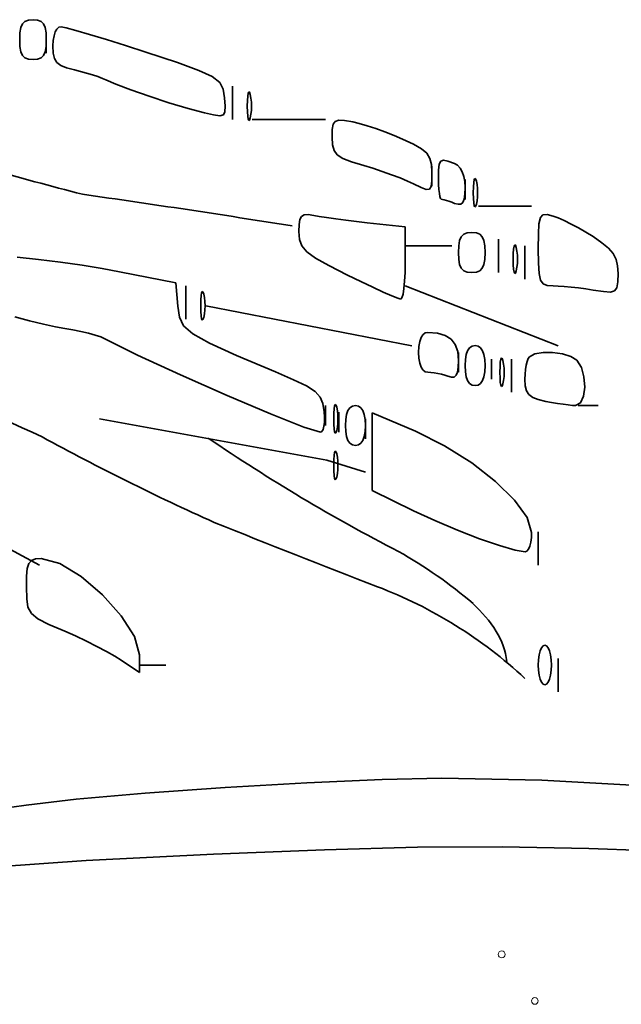
# Model space of a CAD drawing. Units: millimetres. Extents: x 6213367 to 6216886, y 1567607 to 1570857.
# Drawn here: x 6215266 to 6215392, y 1570093 to 1570300 of the extents above; entities that cross this region are included whole.
import ezdxf

# ---------------------------------------------------------------- set-up
doc = ezdxf.new("R2010")
doc.units = ezdxf.units.MM
doc.header["$LTSCALE"] = 5
doc.header["$MEASUREMENT"] = 0
for name, color, linetype, lineweight in [('RasterToVector-0-1', 2, 'Continuous', 35), ('RasterToVector-0-3', 4, 'Continuous', 18), ('RasterToVector-0-5', 3, 'Continuous', 35)]:
    doc.layers.add(name, color=color, linetype=linetype, lineweight=lineweight)

msp = doc.modelspace()

# ---------------------------------------------------------------- linework, layer by layer
at = {"layer": 'RasterToVector-0-1', "color": 92, "linetype": 'Continuous'}
for p, q in [((6215271.35, 1570292.62, 0), (6215271.35, 1570296.8, 0)), ((6215310.34, 1570278.69, 0), (6215310.34, 1570285.65, 0)), ((6215329.84, 1570278.69, 0), (6215314.52, 1570278.69, 0)), ((6215352.13, 1570264.76, 0), (6215352.13, 1570268.94, 0)), ((6215359.09, 1570266.16, 0), (6215359.09, 1570261.98, 0)), ((6215361.88, 1570260.58, 0), (6215373.02, 1570260.58, 0)), ((6215366.06, 1570253.62, 0), (6215366.06, 1570246.66, 0)), ((6215346.56, 1570252.23, 0), (6215356.31, 1570252.23, 0)), ((6215371.63, 1570245.26, 0), (6215371.63, 1570252.23, 0)), ((6215300.6, 1570236.91, 0), (6215300.6, 1570243.87, 0)), ((6215378.59, 1570231.34, 0), (6215346.56, 1570243.87, 0)), ((6215347.95, 1570231.34, 0), (6215304.77, 1570239.69, 0)), ((6215357.7, 1570225.77, 0), (6215357.7, 1570229.94, 0)), ((6215364.66, 1570224.37, 0), (6215364.66, 1570228.55, 0)), ((6215368.84, 1570228.55, 0), (6215368.84, 1570221.59, 0)), ((6215329.84, 1570214.62, 0), (6215329.84, 1570218.8, 0)), ((6215386.95, 1570218.8, 0), (6215382.77, 1570218.8, 0)), ((6215209.21, 1570217.94, 0), (6215269.95, 1570185.38, 0)), ((6215332.63, 1570217.41, 0), (6215332.63, 1570213.23, 0)), ((6215330.13, 1570207.37, 0), (6215282.49, 1570216.02, 0)), ((6215338.2, 1570211.84, 0), (6215338.2, 1570216.02, 0)), ((6215338.2, 1570204.87, 0), (6215330.13, 1570207.37, 0)), ((6215374.41, 1570192.34, 0), (6215374.41, 1570185.38, 0)), ((6215378.59, 1570165.88, 0), (6215378.59, 1570158.91, 0)), ((6215290.85, 1570164.48, 0), (6215296.42, 1570164.48, 0))]:
    msp.add_line(p, q, dxfattribs=at)
for centre, radius, start, end in [((6215445.69, 1570912.51, 0), 670.54, 252.07526, 255.59948), ((6214948.4, 1567921.44, 0), 2364.81, 80.88855, 81.96563), ((6215180.78, 1570024, 0), 208.53, 64.5276, 74.5636), ((6215518.83, 1570667.08, 0), 518.22, 241.3622, 245.8148), ((6215522.04, 1570530.38, 0), 385.16, 235.7552, 242.6556), ((6216224.19, 1572476.83, 0), 2460.05, 248.09753, 248.95359), ((6215299.35, 1570106.1, 0), 94.05, 49.2381, 60.8821), ((6215306.62, 1570091.51, 0), 95.67, 47.1943, 69.1148), ((6215341.73, 1570156.49, 0), 28.22, 32.1853, 47.6031), ((6215352.26, 1570163.28, 0), 15.69, 7.0935, 31.6987)]:
    msp.add_arc(centre, radius, start, end, dxfattribs=at)
at = {"layer": 'RasterToVector-0-3', "color": 92, "linetype": 'Continuous'}
for centre, radius in [((6215366.76, 1570103.91, 0), 0.711), ((6215373.72, 1570094.16, 0), 0.698)]:
    msp.add_circle(centre, radius, dxfattribs=at)
at = {"layer": 'RasterToVector-0-5', "color": 92, "linetype": 'Continuous'}
for p, q in [((6215266.36, 1570298.72, 0), (6215266.88, 1570299.23, 0)), ((6215266.88, 1570299.23, 0), (6215267.61, 1570299.51, 0)), ((6215267.61, 1570299.51, 0), (6215268.57, 1570299.59, 0)), ((6215268.57, 1570299.59, 0), (6215269.53, 1570299.51, 0)), ((6215269.53, 1570299.51, 0), (6215270.25, 1570299.23, 0)), ((6215270.25, 1570299.23, 0), (6215270.77, 1570298.72, 0)), ((6215265.78, 1570295.41, 0), (6215265.84, 1570296.85, 0)), ((6215265.84, 1570296.85, 0), (6215266.02, 1570297.94, 0)), ((6215266.02, 1570297.94, 0), (6215266.36, 1570298.72, 0)), ((6215270.77, 1570298.72, 0), (6215271.11, 1570297.94, 0)), ((6215271.11, 1570297.94, 0), (6215271.3, 1570296.85, 0)), ((6215271.3, 1570296.85, 0), (6215271.35, 1570295.41, 0)), ((6215272.97, 1570296.23, 0), (6215273.24, 1570297.03, 0)), ((6215273.24, 1570297.03, 0), (6215273.58, 1570297.63, 0)), ((6215273.58, 1570297.63, 0), (6215274.01, 1570298, 0)), ((6215274.01, 1570298, 0), (6215274.49, 1570298.12, 0)), ((6215274.49, 1570298.12, 0), (6215275.52, 1570297.9, 0)), ((6215275.52, 1570297.9, 0), (6215277.56, 1570297.35, 0)), ((6215277.56, 1570297.35, 0), (6215280.42, 1570296.52, 0)), ((6215265.84, 1570293.98, 0), (6215265.78, 1570295.41, 0)), ((6215265.78, 1570295.41, 0), (6215265.78, 1570295.41, 0)), ((6215271.35, 1570295.41, 0), (6215271.3, 1570293.98, 0)), ((6215271.35, 1570295.41, 0), (6215271.35, 1570295.41, 0)), ((6215272.75, 1570294.13, 0), (6215272.8, 1570295.25, 0)), ((6215272.8, 1570295.25, 0), (6215272.97, 1570296.23, 0)), ((6215280.42, 1570296.52, 0), (6215283.94, 1570295.44, 0)), ((6215283.94, 1570295.44, 0), (6215287.94, 1570294.18, 0)), ((6215266.02, 1570292.89, 0), (6215265.84, 1570293.98, 0)), ((6215266.36, 1570292.11, 0), (6215266.02, 1570292.89, 0)), ((6215271.11, 1570292.89, 0), (6215270.77, 1570292.11, 0)), ((6215271.3, 1570293.98, 0), (6215271.11, 1570292.89, 0)), ((6215272.81, 1570292.62, 0), (6215272.75, 1570294.13, 0)), ((6215272.75, 1570294.13, 0), (6215272.75, 1570294.13, 0)), ((6215273.06, 1570291.48, 0), (6215272.81, 1570292.62, 0)), ((6215287.94, 1570294.18, 0), (6215292.24, 1570292.79, 0)), ((6215292.24, 1570292.79, 0), (6215298.83, 1570290.61, 0)), ((6215266.88, 1570291.6, 0), (6215266.36, 1570292.11, 0)), ((6215267.61, 1570291.32, 0), (6215266.88, 1570291.6, 0)), ((6215268.57, 1570291.24, 0), (6215267.61, 1570291.32, 0)), ((6215269.53, 1570291.32, 0), (6215268.57, 1570291.24, 0)), ((6215268.57, 1570291.24, 0), (6215268.57, 1570291.24, 0)), ((6215270.25, 1570291.6, 0), (6215269.53, 1570291.32, 0)), ((6215270.77, 1570292.11, 0), (6215270.25, 1570291.6, 0)), ((6215273.56, 1570290.63, 0), (6215273.06, 1570291.48, 0)), ((6215274.38, 1570290, 0), (6215273.56, 1570290.63, 0)), ((6215298.83, 1570290.61, 0), (6215303.33, 1570288.99, 0)), ((6215275.58, 1570289.51, 0), (6215274.38, 1570290, 0)), ((6215277.23, 1570289.08, 0), (6215275.58, 1570289.51, 0)), ((6215278.49, 1570288.78, 0), (6215277.23, 1570289.08, 0)), ((6215277.23, 1570289.08, 0), (6215277.23, 1570289.08, 0)), ((6215279.78, 1570288.43, 0), (6215278.49, 1570288.78, 0)), ((6215281.02, 1570288.05, 0), (6215279.78, 1570288.43, 0)), ((6215303.33, 1570288.99, 0), (6215306.14, 1570287.68, 0)), ((6215282.15, 1570287.67, 0), (6215281.02, 1570288.05, 0)), ((6215283.12, 1570287.3, 0), (6215282.15, 1570287.67, 0)), ((6215283.84, 1570286.97, 0), (6215283.12, 1570287.3, 0)), ((6215285.89, 1570286.07, 0), (6215283.84, 1570286.97, 0)), ((6215283.84, 1570286.97, 0), (6215283.84, 1570286.97, 0)), ((6215306.14, 1570287.68, 0), (6215307.7, 1570286.45, 0)), ((6215307.7, 1570286.45, 0), (6215308.41, 1570285.06, 0)), ((6215289.05, 1570284.88, 0), (6215285.89, 1570286.07, 0)), ((6215292.91, 1570283.55, 0), (6215289.05, 1570284.88, 0)), ((6215308.41, 1570285.06, 0), (6215308.69, 1570283.26, 0)), ((6215313.65, 1570284.21, 0), (6215313.78, 1570284.48, 0)), ((6215313.78, 1570284.48, 0), (6215313.93, 1570284.4, 0)), ((6215313.93, 1570284.4, 0), (6215314.1, 1570283.92, 0)), ((6215297.05, 1570282.22, 0), (6215292.91, 1570283.55, 0)), ((6215308.69, 1570283.26, 0), (6215308.69, 1570283.26, 0)), ((6215308.69, 1570283.26, 0), (6215308.84, 1570281.48, 0)), ((6215313.46, 1570281.49, 0), (6215313.48, 1570282.69, 0)), ((6215313.48, 1570282.69, 0), (6215313.55, 1570283.61, 0)), ((6215313.55, 1570283.61, 0), (6215313.65, 1570284.21, 0)), ((6215314.1, 1570283.92, 0), (6215314.1, 1570283.92, 0)), ((6215314.1, 1570283.92, 0), (6215314.24, 1570283.19, 0)), ((6215314.24, 1570283.19, 0), (6215314.33, 1570282.36, 0)), ((6215314.33, 1570282.36, 0), (6215314.36, 1570281.49, 0)), ((6215301.06, 1570281.02, 0), (6215297.05, 1570282.22, 0)), ((6215304.51, 1570280.09, 0), (6215301.06, 1570281.02, 0)), ((6215308.79, 1570280.32, 0), (6215308.45, 1570279.68, 0)), ((6215308.84, 1570281.48, 0), (6215308.79, 1570280.32, 0)), ((6215313.48, 1570280.28, 0), (6215313.46, 1570281.49, 0)), ((6215313.46, 1570281.49, 0), (6215313.46, 1570281.49, 0)), ((6215313.55, 1570279.37, 0), (6215313.48, 1570280.28, 0)), ((6215314.33, 1570280.61, 0), (6215314.24, 1570279.78, 0)), ((6215314.36, 1570281.49, 0), (6215314.33, 1570280.61, 0)), ((6215306.42, 1570279.65, 0), (6215304.51, 1570280.09, 0)), ((6215304.51, 1570280.09, 0), (6215304.51, 1570280.09, 0)), ((6215307.69, 1570279.48, 0), (6215306.42, 1570279.65, 0)), ((6215308.45, 1570279.68, 0), (6215307.69, 1570279.48, 0)), ((6215313.65, 1570278.76, 0), (6215313.55, 1570279.37, 0)), ((6215313.78, 1570278.49, 0), (6215313.65, 1570278.76, 0)), ((6215313.93, 1570278.58, 0), (6215313.78, 1570278.49, 0)), ((6215314.1, 1570279.05, 0), (6215313.93, 1570278.58, 0)), ((6215314.24, 1570279.78, 0), (6215314.1, 1570279.05, 0)), ((6215314.1, 1570279.05, 0), (6215314.1, 1570279.05, 0)), ((6215331.46, 1570277.69, 0), (6215331.89, 1570278.31, 0)), ((6215331.89, 1570278.31, 0), (6215332.64, 1570278.56, 0)), ((6215332.64, 1570278.56, 0), (6215333.83, 1570278.49, 0)), ((6215333.83, 1570278.49, 0), (6215335.55, 1570278.19, 0)), ((6215335.55, 1570278.19, 0), (6215336.91, 1570277.86, 0)), ((6215331.24, 1570275, 0), (6215331.28, 1570276.61, 0)), ((6215331.28, 1570276.61, 0), (6215331.46, 1570277.69, 0)), ((6215336.91, 1570277.86, 0), (6215338.55, 1570277.38, 0)), ((6215338.55, 1570277.38, 0), (6215340.39, 1570276.78, 0)), ((6215340.39, 1570276.78, 0), (6215342.31, 1570276.1, 0)), ((6215342.31, 1570276.1, 0), (6215344.21, 1570275.36, 0)), ((6215331.32, 1570273.42, 0), (6215331.24, 1570275, 0)), ((6215331.24, 1570275, 0), (6215331.24, 1570275, 0)), ((6215344.21, 1570275.36, 0), (6215345.99, 1570274.61, 0)), ((6215345.99, 1570274.61, 0), (6215345.99, 1570274.61, 0)), ((6215345.99, 1570274.61, 0), (6215348.3, 1570273.53, 0)), ((6215331.64, 1570272.22, 0), (6215331.32, 1570273.42, 0)), ((6215332.32, 1570271.3, 0), (6215331.64, 1570272.22, 0)), ((6215348.3, 1570273.53, 0), (6215349.96, 1570272.57, 0)), ((6215349.96, 1570272.57, 0), (6215351.07, 1570271.62, 0)), ((6215333.5, 1570270.55, 0), (6215332.32, 1570271.3, 0)), ((6215335.31, 1570269.83, 0), (6215333.5, 1570270.55, 0)), ((6215351.07, 1570271.62, 0), (6215351.73, 1570270.55, 0)), ((6215351.73, 1570270.55, 0), (6215352.05, 1570269.25, 0)), ((6215353.67, 1570269.32, 0), (6215353.98, 1570270, 0)), ((6215353.98, 1570270, 0), (6215354.56, 1570270.2, 0)), ((6215354.56, 1570270.2, 0), (6215355.5, 1570270, 0)), ((6215355.5, 1570270, 0), (6215356.89, 1570269.5, 0)), ((6215337.86, 1570269.05, 0), (6215335.31, 1570269.83, 0)), ((6215339.75, 1570268.48, 0), (6215337.86, 1570269.05, 0)), ((6215337.86, 1570269.05, 0), (6215337.86, 1570269.05, 0)), ((6215341.71, 1570267.83, 0), (6215339.75, 1570268.48, 0)), ((6215343.66, 1570267.14, 0), (6215341.71, 1570267.83, 0)), ((6215352.05, 1570269.25, 0), (6215352.13, 1570267.6, 0)), ((6215353.53, 1570266.17, 0), (6215353.55, 1570268.07, 0)), ((6215353.55, 1570268.07, 0), (6215353.67, 1570269.32, 0)), ((6215356.89, 1570269.5, 0), (6215356.89, 1570269.5, 0)), ((6215356.89, 1570269.5, 0), (6215357.52, 1570269.13, 0)), ((6215357.52, 1570269.13, 0), (6215358.06, 1570268.53, 0)), ((6215358.06, 1570268.53, 0), (6215358.5, 1570267.74, 0)), ((6215345.47, 1570266.46, 0), (6215343.66, 1570267.14, 0)), ((6215347.05, 1570265.81, 0), (6215345.47, 1570266.46, 0)), ((6215348.3, 1570265.23, 0), (6215347.05, 1570265.81, 0)), ((6215352.11, 1570265.83, 0), (6215351.98, 1570264.69, 0)), ((6215352.13, 1570267.6, 0), (6215352.11, 1570265.83, 0)), ((6215352.13, 1570267.6, 0), (6215352.13, 1570267.6, 0)), ((6215353.55, 1570265.06, 0), (6215353.53, 1570266.17, 0)), ((6215353.53, 1570266.17, 0), (6215353.53, 1570266.17, 0)), ((6215358.5, 1570267.74, 0), (6215358.82, 1570266.79, 0)), ((6215358.82, 1570266.79, 0), (6215359.03, 1570265.69, 0)), ((6215360.9, 1570265.5, 0), (6215361, 1570266.11, 0)), ((6215361, 1570266.11, 0), (6215361.13, 1570266.38, 0)), ((6215361.13, 1570266.38, 0), (6215361.28, 1570266.29, 0)), ((6215361.28, 1570266.29, 0), (6215361.45, 1570265.82, 0)), ((6215361.45, 1570265.82, 0), (6215361.45, 1570265.82, 0)), ((6215361.45, 1570265.82, 0), (6215361.6, 1570265.08, 0)), ((6215349.89, 1570264.46, 0), (6215348.3, 1570265.23, 0)), ((6215348.3, 1570265.23, 0), (6215348.3, 1570265.23, 0)), ((6215350.97, 1570264.07, 0), (6215349.89, 1570264.46, 0)), ((6215351.63, 1570264.13, 0), (6215350.97, 1570264.07, 0)), ((6215351.98, 1570264.69, 0), (6215351.63, 1570264.13, 0)), ((6215353.61, 1570264.06, 0), (6215353.55, 1570265.06, 0)), ((6215353.7, 1570263.22, 0), (6215353.61, 1570264.06, 0)), ((6215359.03, 1570265.69, 0), (6215359.1, 1570264.48, 0)), ((6215359.1, 1570264.48, 0), (6215359.05, 1570263.06, 0)), ((6215359.1, 1570264.48, 0), (6215359.1, 1570264.48, 0)), ((6215360.81, 1570263.38, 0), (6215360.84, 1570264.59, 0)), ((6215360.84, 1570264.59, 0), (6215360.9, 1570265.5, 0)), ((6215361.6, 1570265.08, 0), (6215361.68, 1570264.26, 0)), ((6215361.68, 1570264.26, 0), (6215361.71, 1570263.38, 0)), ((6215353.82, 1570262.56, 0), (6215353.7, 1570263.22, 0)), ((6215353.95, 1570262.14, 0), (6215353.82, 1570262.56, 0)), ((6215354.11, 1570261.99, 0), (6215353.95, 1570262.14, 0)), ((6215354.34, 1570261.96, 0), (6215354.11, 1570261.99, 0)), ((6215354.11, 1570261.99, 0), (6215354.11, 1570261.99, 0)), ((6215354.7, 1570261.87, 0), (6215354.34, 1570261.96, 0)), ((6215355.17, 1570261.74, 0), (6215354.7, 1570261.87, 0)), ((6215355.7, 1570261.57, 0), (6215355.17, 1570261.74, 0)), ((6215358.91, 1570262.03, 0), (6215358.64, 1570261.35, 0)), ((6215359.05, 1570263.06, 0), (6215358.91, 1570262.03, 0)), ((6215360.84, 1570262.18, 0), (6215360.81, 1570263.38, 0)), ((6215360.81, 1570263.38, 0), (6215360.81, 1570263.38, 0)), ((6215360.9, 1570261.26, 0), (6215360.84, 1570262.18, 0)), ((6215361.6, 1570261.68, 0), (6215361.45, 1570260.94, 0)), ((6215361.68, 1570262.51, 0), (6215361.6, 1570261.68, 0)), ((6215361.71, 1570263.38, 0), (6215361.68, 1570262.51, 0)), ((6215356.29, 1570261.37, 0), (6215355.7, 1570261.57, 0)), ((6215356.89, 1570261.14, 0), (6215356.29, 1570261.37, 0)), ((6215357.65, 1570260.94, 0), (6215356.89, 1570261.14, 0)), ((6215356.89, 1570261.14, 0), (6215356.89, 1570261.14, 0)), ((6215358.22, 1570261, 0), (6215357.65, 1570260.94, 0)), ((6215358.64, 1570261.35, 0), (6215358.22, 1570261, 0)), ((6215361, 1570260.65, 0), (6215360.9, 1570261.26, 0)), ((6215361.13, 1570260.38, 0), (6215361, 1570260.65, 0)), ((6215361.28, 1570260.47, 0), (6215361.13, 1570260.38, 0)), ((6215361.45, 1570260.94, 0), (6215361.28, 1570260.47, 0)), ((6215361.45, 1570260.94, 0), (6215361.45, 1570260.94, 0)), ((6215324.32, 1570256.71, 0), (6215324.5, 1570257.75, 0)), ((6215324.5, 1570257.75, 0), (6215324.84, 1570258.41, 0)), ((6215324.84, 1570258.41, 0), (6215325.41, 1570258.74, 0)), ((6215325.41, 1570258.74, 0), (6215326.25, 1570258.79, 0)), ((6215326.25, 1570258.79, 0), (6215327.41, 1570258.61, 0)), ((6215327.41, 1570258.61, 0), (6215328.53, 1570258.4, 0)), ((6215328.53, 1570258.4, 0), (6215330.09, 1570258.16, 0)), ((6215330.09, 1570258.16, 0), (6215331.98, 1570257.89, 0)), ((6215331.98, 1570257.89, 0), (6215334.09, 1570257.61, 0)), ((6215334.09, 1570257.61, 0), (6215336.32, 1570257.34, 0)), ((6215374.57, 1570256.89, 0), (6215374.87, 1570258.15, 0)), ((6215374.87, 1570258.15, 0), (6215375.41, 1570258.73, 0)), ((6215375.41, 1570258.73, 0), (6215376.28, 1570258.78, 0)), ((6215376.28, 1570258.78, 0), (6215377.55, 1570258.46, 0)), ((6215377.55, 1570258.46, 0), (6215378.57, 1570258.1, 0)), ((6215378.57, 1570258.1, 0), (6215379.85, 1570257.54, 0)), ((6215379.85, 1570257.54, 0), (6215381.3, 1570256.82, 0)), ((6215324.28, 1570255.22, 0), (6215324.32, 1570256.71, 0)), ((6215336.32, 1570257.34, 0), (6215338.55, 1570257.09, 0)), ((6215338.55, 1570257.09, 0), (6215346.56, 1570256.22, 0)), ((6215346.56, 1570256.22, 0), (6215346.56, 1570248.66, 0)), ((6215374.44, 1570254.77, 0), (6215374.57, 1570256.89, 0)), ((6215381.3, 1570256.82, 0), (6215382.85, 1570256, 0)), ((6215382.85, 1570256, 0), (6215384.41, 1570255.1, 0)), ((6215324.4, 1570253.6, 0), (6215324.28, 1570255.22, 0)), ((6215324.28, 1570255.22, 0), (6215324.28, 1570255.22, 0)), ((6215324.89, 1570252.26, 0), (6215324.4, 1570253.6, 0)), ((6215357.95, 1570253.37, 0), (6215358.28, 1570254.15, 0)), ((6215358.28, 1570254.15, 0), (6215358.81, 1570254.66, 0)), ((6215358.81, 1570254.66, 0), (6215359.53, 1570254.94, 0)), ((6215359.53, 1570254.94, 0), (6215360.49, 1570255.02, 0)), ((6215360.49, 1570255.02, 0), (6215361.45, 1570254.94, 0)), ((6215361.45, 1570254.94, 0), (6215362.18, 1570254.66, 0)), ((6215362.18, 1570254.66, 0), (6215362.7, 1570254.15, 0)), ((6215362.7, 1570254.15, 0), (6215363.03, 1570253.37, 0)), ((6215374.42, 1570251.64, 0), (6215374.44, 1570254.77, 0)), ((6215384.41, 1570255.1, 0), (6215385.91, 1570254.17, 0)), ((6215385.91, 1570254.17, 0), (6215385.91, 1570254.17, 0)), ((6215385.91, 1570254.17, 0), (6215387.75, 1570252.9, 0)), ((6215325.94, 1570251.01, 0), (6215324.89, 1570252.26, 0)), ((6215357.7, 1570250.85, 0), (6215357.76, 1570252.28, 0)), ((6215357.76, 1570252.28, 0), (6215357.95, 1570253.37, 0)), ((6215363.03, 1570253.37, 0), (6215363.22, 1570252.28, 0)), ((6215363.22, 1570252.28, 0), (6215363.28, 1570250.85, 0)), ((6215369.19, 1570250.66, 0), (6215369.26, 1570251.57, 0)), ((6215369.26, 1570251.57, 0), (6215369.36, 1570252.18, 0)), ((6215369.36, 1570252.18, 0), (6215369.49, 1570252.45, 0)), ((6215369.49, 1570252.45, 0), (6215369.64, 1570252.36, 0)), ((6215369.64, 1570252.36, 0), (6215369.81, 1570251.89, 0)), ((6215369.81, 1570251.89, 0), (6215369.81, 1570251.89, 0)), ((6215369.81, 1570251.89, 0), (6215369.95, 1570251.16, 0)), ((6215374.45, 1570248.59, 0), (6215374.42, 1570251.64, 0)), ((6215374.42, 1570251.64, 0), (6215374.42, 1570251.64, 0)), ((6215387.75, 1570252.9, 0), (6215389.13, 1570251.75, 0)), ((6215389.13, 1570251.75, 0), (6215390.09, 1570250.61, 0)), ((6215265.28, 1570249.87, 0), (6215269.72, 1570249.39, 0)), ((6215269.72, 1570249.39, 0), (6215274.32, 1570248.81, 0)), ((6215327.76, 1570249.7, 0), (6215325.94, 1570251.01, 0)), ((6215330.54, 1570248.13, 0), (6215327.76, 1570249.7, 0)), ((6215357.76, 1570249.41, 0), (6215357.7, 1570250.85, 0)), ((6215357.7, 1570250.85, 0), (6215357.7, 1570250.85, 0)), ((6215357.95, 1570248.32, 0), (6215357.76, 1570249.41, 0)), ((6215363.22, 1570249.41, 0), (6215363.03, 1570248.32, 0)), ((6215363.28, 1570250.85, 0), (6215363.22, 1570249.41, 0)), ((6215363.28, 1570250.85, 0), (6215363.28, 1570250.85, 0)), ((6215369.17, 1570249.45, 0), (6215369.19, 1570250.66, 0)), ((6215369.19, 1570248.25, 0), (6215369.17, 1570249.45, 0)), ((6215369.17, 1570249.45, 0), (6215369.17, 1570249.45, 0)), ((6215369.95, 1570251.16, 0), (6215370.04, 1570250.33, 0)), ((6215370.04, 1570250.33, 0), (6215370.07, 1570249.45, 0)), ((6215370.07, 1570249.45, 0), (6215370.04, 1570248.58, 0)), ((6215390.09, 1570250.61, 0), (6215390.71, 1570249.41, 0)), ((6215390.71, 1570249.41, 0), (6215391.04, 1570248.06, 0)), ((6215274.32, 1570248.81, 0), (6215278.85, 1570248.17, 0)), ((6215278.85, 1570248.17, 0), (6215283.05, 1570247.5, 0)), ((6215283.05, 1570247.5, 0), (6215286.67, 1570246.84, 0)), ((6215334.48, 1570246.14, 0), (6215330.54, 1570248.13, 0)), ((6215346.56, 1570248.66, 0), (6215346.53, 1570246.65, 0)), ((6215358.28, 1570247.54, 0), (6215357.95, 1570248.32, 0)), ((6215358.81, 1570247.03, 0), (6215358.28, 1570247.54, 0)), ((6215362.7, 1570247.54, 0), (6215362.18, 1570247.03, 0)), ((6215363.03, 1570248.32, 0), (6215362.7, 1570247.54, 0)), ((6215369.26, 1570247.33, 0), (6215369.19, 1570248.25, 0)), ((6215369.36, 1570246.73, 0), (6215369.26, 1570247.33, 0)), ((6215369.95, 1570247.75, 0), (6215369.81, 1570247.02, 0)), ((6215370.04, 1570248.58, 0), (6215369.95, 1570247.75, 0)), ((6215374.59, 1570246.47, 0), (6215374.45, 1570248.59, 0)), ((6215391.04, 1570248.06, 0), (6215391.13, 1570246.47, 0)), ((6215286.67, 1570246.84, 0), (6215298.51, 1570244.47, 0)), ((6215337.22, 1570244.8, 0), (6215334.48, 1570246.14, 0)), ((6215334.48, 1570246.14, 0), (6215334.48, 1570246.14, 0)), ((6215346.53, 1570246.65, 0), (6215346.43, 1570244.85, 0)), ((6215359.53, 1570246.75, 0), (6215358.81, 1570247.03, 0)), ((6215360.49, 1570246.67, 0), (6215359.53, 1570246.75, 0)), ((6215361.45, 1570246.75, 0), (6215360.49, 1570246.67, 0)), ((6215360.49, 1570246.67, 0), (6215360.49, 1570246.67, 0)), ((6215362.18, 1570247.03, 0), (6215361.45, 1570246.75, 0)), ((6215369.49, 1570246.46, 0), (6215369.36, 1570246.73, 0)), ((6215369.64, 1570246.54, 0), (6215369.49, 1570246.46, 0)), ((6215369.81, 1570247.02, 0), (6215369.64, 1570246.54, 0)), ((6215369.81, 1570247.02, 0), (6215369.81, 1570247.02, 0)), ((6215374.91, 1570245.09, 0), (6215374.59, 1570246.47, 0)), ((6215391.13, 1570246.47, 0), (6215391.1, 1570244.68, 0)), ((6215391.13, 1570246.47, 0), (6215391.13, 1570246.47, 0)), ((6215298.51, 1570244.47, 0), (6215298.93, 1570239.65, 0)), ((6215339.75, 1570243.6, 0), (6215337.22, 1570244.8, 0)), ((6215341.96, 1570242.58, 0), (6215339.75, 1570243.6, 0)), ((6215346.29, 1570243.32, 0), (6215346.1, 1570242.13, 0)), ((6215346.43, 1570244.85, 0), (6215346.29, 1570243.32, 0)), ((6215375.46, 1570244.31, 0), (6215374.91, 1570245.09, 0)), ((6215376.32, 1570243.95, 0), (6215375.46, 1570244.31, 0)), ((6215377.55, 1570243.87, 0), (6215376.32, 1570243.95, 0)), ((6215378.57, 1570243.83, 0), (6215377.55, 1570243.87, 0)), ((6215377.55, 1570243.87, 0), (6215377.55, 1570243.87, 0)), ((6215379.85, 1570243.74, 0), (6215378.57, 1570243.83, 0)), ((6215381.3, 1570243.6, 0), (6215379.85, 1570243.74, 0)), ((6215382.85, 1570243.43, 0), (6215381.3, 1570243.6, 0)), ((6215384.41, 1570243.22, 0), (6215382.85, 1570243.43, 0)), ((6215385.91, 1570242.99, 0), (6215384.41, 1570243.22, 0)), ((6215390.91, 1570243.49, 0), (6215390.43, 1570242.82, 0)), ((6215391.1, 1570244.68, 0), (6215390.91, 1570243.49, 0)), ((6215303.73, 1570240.91, 0), (6215303.8, 1570241.83, 0)), ((6215303.8, 1570241.83, 0), (6215303.9, 1570242.43, 0)), ((6215303.9, 1570242.43, 0), (6215304.03, 1570242.7, 0)), ((6215304.03, 1570242.7, 0), (6215304.18, 1570242.61, 0)), ((6215304.18, 1570242.61, 0), (6215304.35, 1570242.14, 0)), ((6215304.35, 1570242.14, 0), (6215304.35, 1570242.14, 0)), ((6215304.35, 1570242.14, 0), (6215304.49, 1570241.41, 0)), ((6215304.49, 1570241.41, 0), (6215304.58, 1570240.58, 0)), ((6215343.75, 1570241.79, 0), (6215341.96, 1570242.58, 0)), ((6215345.01, 1570241.28, 0), (6215343.75, 1570241.79, 0)), ((6215345.62, 1570241.1, 0), (6215345.01, 1570241.28, 0)), ((6215345.87, 1570241.37, 0), (6215345.62, 1570241.1, 0)), ((6215345.62, 1570241.1, 0), (6215345.62, 1570241.1, 0)), ((6215346.1, 1570242.13, 0), (6215345.87, 1570241.37, 0)), ((6215388.07, 1570242.66, 0), (6215385.91, 1570242.99, 0)), ((6215385.91, 1570242.99, 0), (6215385.91, 1570242.99, 0)), ((6215389.53, 1570242.57, 0), (6215388.07, 1570242.66, 0)), ((6215390.43, 1570242.82, 0), (6215389.53, 1570242.57, 0)), ((6215298.93, 1570239.65, 0), (6215299.26, 1570237.35, 0)), ((6215303.71, 1570239.7, 0), (6215303.73, 1570240.91, 0)), ((6215303.73, 1570238.5, 0), (6215303.71, 1570239.7, 0)), ((6215303.71, 1570239.7, 0), (6215303.71, 1570239.7, 0)), ((6215304.58, 1570240.58, 0), (6215304.61, 1570239.7, 0)), ((6215304.61, 1570239.7, 0), (6215304.58, 1570238.83, 0)), ((6215267.85, 1570236.54, 0), (6215264.73, 1570237.38, 0)), ((6215299.26, 1570237.35, 0), (6215300.13, 1570235.52, 0)), ((6215303.8, 1570237.58, 0), (6215303.73, 1570238.5, 0)), ((6215303.9, 1570236.98, 0), (6215303.8, 1570237.58, 0)), ((6215304.03, 1570236.71, 0), (6215303.9, 1570236.98, 0)), ((6215304.35, 1570237.27, 0), (6215304.18, 1570236.8, 0)), ((6215304.49, 1570238, 0), (6215304.35, 1570237.27, 0)), ((6215304.35, 1570237.27, 0), (6215304.35, 1570237.27, 0)), ((6215304.58, 1570238.83, 0), (6215304.49, 1570238, 0)), ((6215270.75, 1570235.83, 0), (6215267.85, 1570236.54, 0)), ((6215273.27, 1570235.27, 0), (6215270.75, 1570235.83, 0)), ((6215275.24, 1570234.93, 0), (6215273.27, 1570235.27, 0)), ((6215276.91, 1570234.66, 0), (6215275.24, 1570234.93, 0)), ((6215275.24, 1570234.93, 0), (6215275.24, 1570234.93, 0)), ((6215300.13, 1570235.52, 0), (6215302.07, 1570233.8, 0)), ((6215304.18, 1570236.8, 0), (6215304.03, 1570236.71, 0)), ((6215278.58, 1570234.33, 0), (6215276.91, 1570234.66, 0)), ((6215280.17, 1570233.96, 0), (6215278.58, 1570234.33, 0)), ((6215281.58, 1570233.57, 0), (6215280.17, 1570233.96, 0)), ((6215282.76, 1570233.18, 0), (6215281.58, 1570233.57, 0)), ((6215283.6, 1570232.81, 0), (6215282.76, 1570233.18, 0)), ((6215290.48, 1570229.38, 0), (6215283.6, 1570232.81, 0)), ((6215283.6, 1570232.81, 0), (6215283.6, 1570232.81, 0)), ((6215302.07, 1570233.8, 0), (6215305.58, 1570231.85, 0)), ((6215349.58, 1570232.23, 0), (6215349.86, 1570233.05, 0)), ((6215349.86, 1570233.05, 0), (6215350.25, 1570233.64, 0)), ((6215350.25, 1570233.64, 0), (6215350.74, 1570234.01, 0)), ((6215350.74, 1570234.01, 0), (6215351.32, 1570234.13, 0)), ((6215351.32, 1570234.13, 0), (6215353.33, 1570233.98, 0)), ((6215353.33, 1570233.98, 0), (6215354.94, 1570233.51, 0)), ((6215354.94, 1570233.51, 0), (6215356.17, 1570232.72, 0)), ((6215305.58, 1570231.85, 0), (6215311.19, 1570229.31, 0)), ((6215349.35, 1570229.95, 0), (6215349.41, 1570231.19, 0)), ((6215349.41, 1570231.19, 0), (6215349.58, 1570232.23, 0)), ((6215356.17, 1570232.72, 0), (6215357.03, 1570231.59, 0)), ((6215357.03, 1570231.59, 0), (6215357.54, 1570230.11, 0)), ((6215359.62, 1570230.3, 0), (6215360.03, 1570230.88, 0)), ((6215360.03, 1570230.88, 0), (6215360.55, 1570231.23, 0)), ((6215360.55, 1570231.23, 0), (6215361.19, 1570231.35, 0)), ((6215361.19, 1570231.35, 0), (6215361.82, 1570231.23, 0)), ((6215361.82, 1570231.23, 0), (6215362.35, 1570230.88, 0)), ((6215362.35, 1570230.88, 0), (6215362.75, 1570230.3, 0)), ((6215299.5, 1570225.21, 0), (6215290.48, 1570229.38, 0)), ((6215311.19, 1570229.31, 0), (6215319.4, 1570225.85, 0)), ((6215349.41, 1570228.71, 0), (6215349.35, 1570229.95, 0)), ((6215349.35, 1570229.95, 0), (6215349.35, 1570229.95, 0)), ((6215349.58, 1570227.68, 0), (6215349.41, 1570228.71, 0)), ((6215357.54, 1570230.11, 0), (6215357.7, 1570228.26, 0)), ((6215359.16, 1570228.45, 0), (6215359.33, 1570229.49, 0)), ((6215359.33, 1570229.49, 0), (6215359.62, 1570230.3, 0)), ((6215362.75, 1570230.3, 0), (6215363.04, 1570229.49, 0)), ((6215363.04, 1570229.49, 0), (6215363.22, 1570228.45, 0)), ((6215366.57, 1570228.5, 0), (6215366.7, 1570228.77, 0)), ((6215366.7, 1570228.77, 0), (6215366.85, 1570228.68, 0)), ((6215366.85, 1570228.68, 0), (6215367.02, 1570228.21, 0)), ((6215372.09, 1570228.04, 0), (6215372.31, 1570228.64, 0)), ((6215372.31, 1570228.64, 0), (6215372.56, 1570229.03, 0)), ((6215372.56, 1570229.03, 0), (6215373.71, 1570229.63, 0)), ((6215372.56, 1570229.03, 0), (6215372.56, 1570229.03, 0)), ((6215373.71, 1570229.63, 0), (6215375.42, 1570229.91, 0)), ((6215375.42, 1570229.91, 0), (6215377.44, 1570229.9, 0)), ((6215377.44, 1570229.9, 0), (6215379.47, 1570229.61, 0)), ((6215379.47, 1570229.61, 0), (6215381.25, 1570229.07, 0)), ((6215381.25, 1570229.07, 0), (6215382.5, 1570228.28, 0)), ((6215349.86, 1570226.86, 0), (6215349.58, 1570227.68, 0)), ((6215350.25, 1570226.26, 0), (6215349.86, 1570226.86, 0)), ((6215357.66, 1570226.85, 0), (6215357.51, 1570225.81, 0)), ((6215357.7, 1570228.26, 0), (6215357.66, 1570226.85, 0)), ((6215357.7, 1570228.26, 0), (6215357.7, 1570228.26, 0)), ((6215359.1, 1570227.17, 0), (6215359.16, 1570228.45, 0)), ((6215359.16, 1570225.89, 0), (6215359.1, 1570227.17, 0)), ((6215359.1, 1570227.17, 0), (6215359.1, 1570227.17, 0)), ((6215363.22, 1570228.45, 0), (6215363.28, 1570227.17, 0)), ((6215363.28, 1570227.17, 0), (6215363.22, 1570225.89, 0)), ((6215363.28, 1570227.17, 0), (6215363.28, 1570227.17, 0)), ((6215366.38, 1570225.78, 0), (6215366.41, 1570226.98, 0)), ((6215366.41, 1570226.98, 0), (6215366.47, 1570227.9, 0)), ((6215366.47, 1570227.9, 0), (6215366.57, 1570228.5, 0)), ((6215367.02, 1570228.21, 0), (6215367.02, 1570228.21, 0)), ((6215367.02, 1570228.21, 0), (6215367.17, 1570227.48, 0)), ((6215367.17, 1570227.48, 0), (6215367.25, 1570226.65, 0)), ((6215367.25, 1570226.65, 0), (6215367.28, 1570225.78, 0)), ((6215371.76, 1570226.35, 0), (6215371.91, 1570227.26, 0)), ((6215371.91, 1570227.26, 0), (6215372.09, 1570228.04, 0)), ((6215382.5, 1570228.28, 0), (6215382.5, 1570228.28, 0)), ((6215382.5, 1570228.28, 0), (6215383.45, 1570226.77, 0)), ((6215383.45, 1570226.77, 0), (6215384, 1570224.79, 0)), ((6215309.26, 1570220.89, 0), (6215299.5, 1570225.21, 0)), ((6215319.4, 1570225.85, 0), (6215319.4, 1570225.85, 0)), ((6215319.4, 1570225.85, 0), (6215323.18, 1570224.23, 0)), ((6215350.74, 1570225.9, 0), (6215350.25, 1570226.26, 0)), ((6215351.32, 1570225.78, 0), (6215350.74, 1570225.9, 0)), ((6215351.93, 1570225.75, 0), (6215351.32, 1570225.78, 0)), ((6215351.32, 1570225.78, 0), (6215351.32, 1570225.78, 0)), ((6215352.62, 1570225.66, 0), (6215351.93, 1570225.75, 0)), ((6215353.37, 1570225.53, 0), (6215352.62, 1570225.66, 0)), ((6215354.12, 1570225.36, 0), (6215353.37, 1570225.53, 0)), ((6215354.85, 1570225.15, 0), (6215354.12, 1570225.36, 0)), ((6215355.5, 1570224.93, 0), (6215354.85, 1570225.15, 0)), ((6215356.26, 1570224.73, 0), (6215355.5, 1570224.93, 0)), ((6215355.5, 1570224.93, 0), (6215355.5, 1570224.93, 0)), ((6215356.83, 1570224.78, 0), (6215356.26, 1570224.73, 0)), ((6215357.24, 1570225.14, 0), (6215356.83, 1570224.78, 0)), ((6215357.51, 1570225.81, 0), (6215357.24, 1570225.14, 0)), ((6215359.33, 1570224.85, 0), (6215359.16, 1570225.89, 0)), ((6215359.62, 1570224.04, 0), (6215359.33, 1570224.85, 0)), ((6215363.04, 1570224.85, 0), (6215362.75, 1570224.04, 0)), ((6215363.22, 1570225.89, 0), (6215363.04, 1570224.85, 0)), ((6215366.41, 1570224.57, 0), (6215366.38, 1570225.78, 0)), ((6215366.38, 1570225.78, 0), (6215366.38, 1570225.78, 0)), ((6215366.47, 1570223.65, 0), (6215366.41, 1570224.57, 0)), ((6215367.25, 1570224.9, 0), (6215367.17, 1570224.07, 0)), ((6215367.28, 1570225.78, 0), (6215367.25, 1570224.9, 0)), ((6215371.63, 1570224.33, 0), (6215371.67, 1570225.36, 0)), ((6215371.67, 1570225.36, 0), (6215371.76, 1570226.35, 0)), ((6215384, 1570224.79, 0), (6215384.15, 1570222.67, 0)), ((6215323.18, 1570224.23, 0), (6215325.86, 1570222.91, 0)), ((6215325.86, 1570222.91, 0), (6215327.65, 1570221.75, 0)), ((6215360.03, 1570223.45, 0), (6215359.62, 1570224.04, 0)), ((6215360.55, 1570223.11, 0), (6215360.03, 1570223.45, 0)), ((6215361.19, 1570222.99, 0), (6215360.55, 1570223.11, 0)), ((6215361.82, 1570223.11, 0), (6215361.19, 1570222.99, 0)), ((6215361.19, 1570222.99, 0), (6215361.19, 1570222.99, 0)), ((6215362.35, 1570223.45, 0), (6215361.82, 1570223.11, 0)), ((6215362.75, 1570224.04, 0), (6215362.35, 1570223.45, 0)), ((6215366.57, 1570223.05, 0), (6215366.47, 1570223.65, 0)), ((6215366.7, 1570222.78, 0), (6215366.57, 1570223.05, 0)), ((6215366.85, 1570222.87, 0), (6215366.7, 1570222.78, 0)), ((6215367.02, 1570223.34, 0), (6215366.85, 1570222.87, 0)), ((6215367.17, 1570224.07, 0), (6215367.02, 1570223.34, 0)), ((6215367.02, 1570223.34, 0), (6215367.02, 1570223.34, 0)), ((6215371.71, 1570222.95, 0), (6215371.63, 1570224.33, 0)), ((6215371.63, 1570224.33, 0), (6215371.63, 1570224.33, 0)), ((6215371.96, 1570221.9, 0), (6215371.71, 1570222.95, 0)), ((6215384.15, 1570222.67, 0), (6215383.9, 1570220.75, 0)), ((6215318.33, 1570217.05, 0), (6215309.26, 1570220.89, 0)), ((6215327.65, 1570221.75, 0), (6215328.73, 1570220.57, 0)), ((6215328.73, 1570220.57, 0), (6215329.31, 1570219.21, 0)), ((6215372.46, 1570221.11, 0), (6215371.96, 1570221.9, 0)), ((6215373.26, 1570220.51, 0), (6215372.46, 1570221.11, 0)), ((6215374.42, 1570220.06, 0), (6215373.26, 1570220.51, 0)), ((6215383.9, 1570220.75, 0), (6215383.26, 1570219.35, 0)), ((6215329.31, 1570219.21, 0), (6215329.59, 1570217.51, 0)), ((6215331.65, 1570218.15, 0), (6215331.75, 1570218.75, 0)), ((6215331.75, 1570218.75, 0), (6215331.88, 1570219.02, 0)), ((6215331.88, 1570219.02, 0), (6215332.03, 1570218.94, 0)), ((6215332.03, 1570218.94, 0), (6215332.2, 1570218.46, 0)), ((6215332.2, 1570218.46, 0), (6215332.2, 1570218.46, 0)), ((6215332.2, 1570218.46, 0), (6215332.35, 1570217.73, 0)), ((6215334.55, 1570217.77, 0), (6215334.96, 1570218.35, 0)), ((6215334.96, 1570218.35, 0), (6215335.48, 1570218.7, 0)), ((6215335.48, 1570218.7, 0), (6215336.12, 1570218.81, 0)), ((6215336.12, 1570218.81, 0), (6215336.75, 1570218.7, 0)), ((6215336.75, 1570218.7, 0), (6215337.28, 1570218.35, 0)), ((6215337.28, 1570218.35, 0), (6215337.68, 1570217.77, 0)), ((6215375.98, 1570219.68, 0), (6215374.42, 1570220.06, 0)), ((6215377.21, 1570219.45, 0), (6215375.98, 1570219.68, 0)), ((6215375.98, 1570219.68, 0), (6215375.98, 1570219.68, 0)), ((6215378.44, 1570219.24, 0), (6215377.21, 1570219.45, 0)), ((6215379.62, 1570219.07, 0), (6215378.44, 1570219.24, 0)), ((6215380.69, 1570218.93, 0), (6215379.62, 1570219.07, 0)), ((6215381.59, 1570218.84, 0), (6215380.69, 1570218.93, 0)), ((6215382.25, 1570218.81, 0), (6215381.59, 1570218.84, 0)), ((6215383.26, 1570219.35, 0), (6215382.25, 1570218.81, 0)), ((6215382.25, 1570218.81, 0), (6215382.25, 1570218.81, 0)), ((6215325.31, 1570214.3, 0), (6215318.33, 1570217.05, 0)), ((6215329.59, 1570217.51, 0), (6215329.59, 1570217.51, 0)), ((6215329.59, 1570217.51, 0), (6215329.66, 1570216.38, 0)), ((6215329.66, 1570216.38, 0), (6215329.64, 1570215.36, 0)), ((6215331.57, 1570216.03, 0), (6215331.59, 1570217.23, 0)), ((6215331.59, 1570217.23, 0), (6215331.65, 1570218.15, 0)), ((6215332.35, 1570217.73, 0), (6215332.44, 1570216.9, 0)), ((6215332.44, 1570216.9, 0), (6215332.46, 1570216.03, 0)), ((6215334.09, 1570215.91, 0), (6215334.26, 1570216.96, 0)), ((6215334.26, 1570216.96, 0), (6215334.55, 1570217.77, 0)), ((6215337.68, 1570217.77, 0), (6215337.97, 1570216.96, 0)), ((6215337.97, 1570216.96, 0), (6215338.15, 1570215.91, 0)), ((6215348.67, 1570213.43, 0), (6215339.6, 1570217.3, 0)), ((6215339.6, 1570217.3, 0), (6215339.6, 1570209.17, 0)), ((6215328.78, 1570213.24, 0), (6215325.31, 1570214.3, 0)), ((6215329.53, 1570214.5, 0), (6215329.35, 1570213.83, 0)), ((6215329.64, 1570215.36, 0), (6215329.53, 1570214.5, 0)), ((6215331.59, 1570214.82, 0), (6215331.57, 1570216.03, 0)), ((6215331.57, 1570216.03, 0), (6215331.57, 1570216.03, 0)), ((6215331.65, 1570213.91, 0), (6215331.59, 1570214.82, 0)), ((6215332.35, 1570214.32, 0), (6215332.2, 1570213.59, 0)), ((6215332.44, 1570215.15, 0), (6215332.35, 1570214.32, 0)), ((6215332.46, 1570216.03, 0), (6215332.44, 1570215.15, 0)), ((6215334.03, 1570214.63, 0), (6215334.09, 1570215.91, 0)), ((6215334.09, 1570213.36, 0), (6215334.03, 1570214.63, 0)), ((6215334.03, 1570214.63, 0), (6215334.03, 1570214.63, 0)), ((6215338.15, 1570215.91, 0), (6215338.21, 1570214.63, 0)), ((6215338.21, 1570214.63, 0), (6215338.15, 1570213.36, 0)), ((6215338.21, 1570214.63, 0), (6215338.21, 1570214.63, 0)), ((6215329.1, 1570213.39, 0), (6215328.78, 1570213.24, 0)), ((6215328.78, 1570213.24, 0), (6215328.78, 1570213.24, 0)), ((6215329.35, 1570213.83, 0), (6215329.1, 1570213.39, 0)), ((6215331.75, 1570213.3, 0), (6215331.65, 1570213.91, 0)), ((6215331.88, 1570213.03, 0), (6215331.75, 1570213.3, 0)), ((6215332.03, 1570213.12, 0), (6215331.88, 1570213.03, 0)), ((6215332.2, 1570213.59, 0), (6215332.03, 1570213.12, 0)), ((6215332.2, 1570213.59, 0), (6215332.2, 1570213.59, 0)), ((6215334.26, 1570212.31, 0), (6215334.09, 1570213.36, 0)), ((6215334.55, 1570211.5, 0), (6215334.26, 1570212.31, 0)), ((6215337.97, 1570212.31, 0), (6215337.68, 1570211.5, 0)), ((6215338.15, 1570213.36, 0), (6215337.97, 1570212.31, 0)), ((6215354.78, 1570210.41, 0), (6215348.67, 1570213.43, 0)), ((6215334.96, 1570210.92, 0), (6215334.55, 1570211.5, 0)), ((6215335.48, 1570210.57, 0), (6215334.96, 1570210.92, 0)), ((6215336.12, 1570210.46, 0), (6215335.48, 1570210.57, 0)), ((6215336.75, 1570210.57, 0), (6215336.12, 1570210.46, 0)), ((6215336.12, 1570210.46, 0), (6215336.12, 1570210.46, 0)), ((6215337.28, 1570210.92, 0), (6215336.75, 1570210.57, 0)), ((6215337.68, 1570211.5, 0), (6215337.28, 1570210.92, 0)), ((6215360.49, 1570206.81, 0), (6215354.78, 1570210.41, 0)), ((6215331.59, 1570207.48, 0), (6215331.65, 1570208.4, 0)), ((6215331.65, 1570208.4, 0), (6215331.75, 1570209, 0)), ((6215331.75, 1570209, 0), (6215331.88, 1570209.27, 0)), ((6215331.88, 1570209.27, 0), (6215332.03, 1570209.19, 0)), ((6215332.03, 1570209.19, 0), (6215332.2, 1570208.71, 0)), ((6215332.2, 1570208.71, 0), (6215332.2, 1570208.71, 0)), ((6215332.2, 1570208.71, 0), (6215332.35, 1570207.98, 0)), ((6215339.6, 1570209.17, 0), (6215339.6, 1570201.03, 0)), ((6215331.57, 1570206.28, 0), (6215331.59, 1570207.48, 0)), ((6215331.59, 1570205.07, 0), (6215331.57, 1570206.28, 0)), ((6215331.57, 1570206.28, 0), (6215331.57, 1570206.28, 0)), ((6215332.35, 1570207.98, 0), (6215332.44, 1570207.15, 0)), ((6215332.44, 1570207.15, 0), (6215332.46, 1570206.28, 0)), ((6215332.46, 1570206.28, 0), (6215332.44, 1570205.4, 0)), ((6215365.49, 1570202.92, 0), (6215360.49, 1570206.81, 0)), ((6215331.65, 1570204.16, 0), (6215331.59, 1570205.07, 0)), ((6215331.75, 1570203.55, 0), (6215331.65, 1570204.16, 0)), ((6215332.35, 1570204.57, 0), (6215332.2, 1570203.84, 0)), ((6215332.44, 1570205.4, 0), (6215332.35, 1570204.57, 0)), ((6215331.88, 1570203.28, 0), (6215331.75, 1570203.55, 0)), ((6215332.03, 1570203.37, 0), (6215331.88, 1570203.28, 0)), ((6215332.2, 1570203.84, 0), (6215332.03, 1570203.37, 0)), ((6215332.2, 1570203.84, 0), (6215332.2, 1570203.84, 0)), ((6215369.46, 1570199.02, 0), (6215365.49, 1570202.92, 0)), ((6215339.6, 1570201.03, 0), (6215348.3, 1570196.79, 0)), ((6215372.08, 1570195.37, 0), (6215369.46, 1570199.02, 0)), ((6215348.3, 1570196.79, 0), (6215348.3, 1570196.79, 0)), ((6215348.3, 1570196.79, 0), (6215352.78, 1570194.72, 0)), ((6215352.78, 1570194.72, 0), (6215357.51, 1570192.72, 0)), ((6215373.03, 1570192.27, 0), (6215372.08, 1570195.37, 0)), ((6215357.51, 1570192.72, 0), (6215362.14, 1570190.93, 0)), ((6215372.98, 1570191.18, 0), (6215373.03, 1570192.27, 0)), ((6215373.03, 1570192.27, 0), (6215373.03, 1570192.27, 0)), ((6215362.14, 1570190.93, 0), (6215366.29, 1570189.49, 0)), ((6215366.29, 1570189.49, 0), (6215369.59, 1570188.52, 0)), ((6215372.63, 1570189.38, 0), (6215372.84, 1570190.21, 0)), ((6215372.84, 1570190.21, 0), (6215372.98, 1570191.18, 0)), ((6215369.59, 1570188.52, 0), (6215371.68, 1570188.17, 0)), ((6215371.68, 1570188.17, 0), (6215372.04, 1570188.32, 0)), ((6215371.68, 1570188.17, 0), (6215371.68, 1570188.17, 0)), ((6215372.04, 1570188.32, 0), (6215372.36, 1570188.73, 0)), ((6215372.36, 1570188.73, 0), (6215372.63, 1570189.38, 0)), ((6215267.38, 1570184.71, 0), (6215267.71, 1570185.77, 0)), ((6215267.71, 1570185.77, 0), (6215268.27, 1570186.4, 0)), ((6215268.27, 1570186.4, 0), (6215269.12, 1570186.7, 0)), ((6215269.12, 1570186.7, 0), (6215270.31, 1570186.77, 0)), ((6215270.31, 1570186.77, 0), (6215274.2, 1570185.73, 0)), ((6215274.2, 1570185.73, 0), (6215278.67, 1570183.02, 0)), ((6215267.23, 1570183.11, 0), (6215267.38, 1570184.71, 0)), ((6215267.2, 1570180.86, 0), (6215267.23, 1570183.11, 0)), ((6215278.67, 1570183.02, 0), (6215283.14, 1570179.19, 0)), ((6215267.25, 1570178.36, 0), (6215267.2, 1570180.86, 0)), ((6215267.2, 1570180.86, 0), (6215267.2, 1570180.86, 0)), ((6215283.14, 1570179.19, 0), (6215287.04, 1570174.8, 0)), ((6215267.52, 1570176.58, 0), (6215267.25, 1570178.36, 0)), ((6215268.24, 1570175.26, 0), (6215267.52, 1570176.58, 0)), ((6215269.61, 1570174.16, 0), (6215268.24, 1570175.26, 0)), ((6215271.86, 1570173, 0), (6215269.61, 1570174.16, 0)), ((6215275.21, 1570171.56, 0), (6215271.86, 1570173, 0)), ((6215287.04, 1570174.8, 0), (6215289.8, 1570170.43, 0)), ((6215277.46, 1570170.57, 0), (6215275.21, 1570171.56, 0)), ((6215275.21, 1570171.56, 0), (6215275.21, 1570171.56, 0)), ((6215279.75, 1570169.49, 0), (6215277.46, 1570170.57, 0)), ((6215281.97, 1570168.39, 0), (6215279.75, 1570169.49, 0)), ((6215289.8, 1570170.43, 0), (6215290.85, 1570166.62, 0)), ((6215284, 1570167.33, 0), (6215281.97, 1570168.39, 0)), ((6215285.72, 1570166.36, 0), (6215284, 1570167.33, 0)), ((6215374.61, 1570166.6, 0), (6215374.83, 1570167.45, 0)), ((6215374.83, 1570167.45, 0), (6215375.11, 1570168.1, 0)), ((6215375.11, 1570168.1, 0), (6215375.44, 1570168.52, 0)), ((6215375.44, 1570168.52, 0), (6215375.81, 1570168.67, 0)), ((6215375.81, 1570168.67, 0), (6215375.81, 1570168.67, 0)), ((6215375.81, 1570168.67, 0), (6215376.18, 1570168.52, 0)), ((6215376.18, 1570168.52, 0), (6215376.51, 1570168.1, 0)), ((6215376.51, 1570168.1, 0), (6215376.79, 1570167.45, 0)), ((6215376.79, 1570167.45, 0), (6215377.01, 1570166.6, 0)), ((6215287.02, 1570165.54, 0), (6215285.72, 1570166.36, 0)), ((6215290.85, 1570162.91, 0), (6215287.02, 1570165.54, 0)), ((6215290.85, 1570166.62, 0), (6215290.85, 1570166.62, 0)), ((6215290.85, 1570166.62, 0), (6215290.85, 1570162.91, 0)), ((6215374.42, 1570164.49, 0), (6215374.47, 1570165.6, 0)), ((6215374.47, 1570165.6, 0), (6215374.61, 1570166.6, 0)), ((6215377.01, 1570166.6, 0), (6215377.15, 1570165.6, 0)), ((6215377.15, 1570165.6, 0), (6215377.2, 1570164.49, 0)), ((6215374.47, 1570163.39, 0), (6215374.42, 1570164.49, 0)), ((6215374.42, 1570164.49, 0), (6215374.42, 1570164.49, 0)), ((6215374.61, 1570162.39, 0), (6215374.47, 1570163.39, 0)), ((6215377.15, 1570163.39, 0), (6215377.01, 1570162.39, 0)), ((6215377.2, 1570164.49, 0), (6215377.15, 1570163.39, 0)), ((6215377.2, 1570164.49, 0), (6215377.2, 1570164.49, 0)), ((6215374.83, 1570161.54, 0), (6215374.61, 1570162.39, 0)), ((6215375.11, 1570160.89, 0), (6215374.83, 1570161.54, 0)), ((6215375.44, 1570160.47, 0), (6215375.11, 1570160.89, 0)), ((6215376.51, 1570160.89, 0), (6215376.18, 1570160.47, 0)), ((6215376.79, 1570161.54, 0), (6215376.51, 1570160.89, 0)), ((6215377.01, 1570162.39, 0), (6215376.79, 1570161.54, 0)), ((6215375.81, 1570160.32, 0), (6215375.44, 1570160.47, 0)), ((6215376.18, 1570160.47, 0), (6215375.81, 1570160.32, 0)), ((6215375.81, 1570160.32, 0), (6215375.81, 1570160.32, 0)), ((6215325.96, 1570139.84, 0), (6215341.7, 1570140.53, 0)), ((6215341.7, 1570140.53, 0), (6215354.22, 1570140.78, 0)), ((6215354.22, 1570140.78, 0), (6215375.2, 1570140.4, 0)), ((6215375.2, 1570140.4, 0), (6215396.51, 1570139.18, 0)), ((6215292.1, 1570137.67, 0), (6215308.82, 1570138.85, 0)), ((6215308.82, 1570138.85, 0), (6215325.96, 1570139.84, 0)), ((6215267.17, 1570135.18, 0), (6215277.61, 1570136.41, 0)), ((6215277.61, 1570136.41, 0), (6215292.1, 1570137.67, 0)), ((6215264.11, 1570134.73, 0), (6215267.17, 1570135.18, 0)), ((6215329.66, 1570125.81, 0), (6215306.38, 1570124.87, 0)), ((6215349.12, 1570126.34, 0), (6215329.66, 1570125.81, 0)), ((6215366.87, 1570126.44, 0), (6215349.12, 1570126.34, 0)), ((6215385, 1570126.09, 0), (6215366.87, 1570126.44, 0)), ((6215405.62, 1570125.28, 0), (6215385, 1570126.09, 0)), ((6215279.74, 1570123.57, 0), (6215258.81, 1570122.08, 0)), ((6215306.38, 1570124.87, 0), (6215279.74, 1570123.57, 0)), ((6215306.38, 1570124.87, 0), (6215306.38, 1570124.87, 0))]:
    msp.add_line(p, q, dxfattribs=at)

doc.saveas('drawing.dxf')
